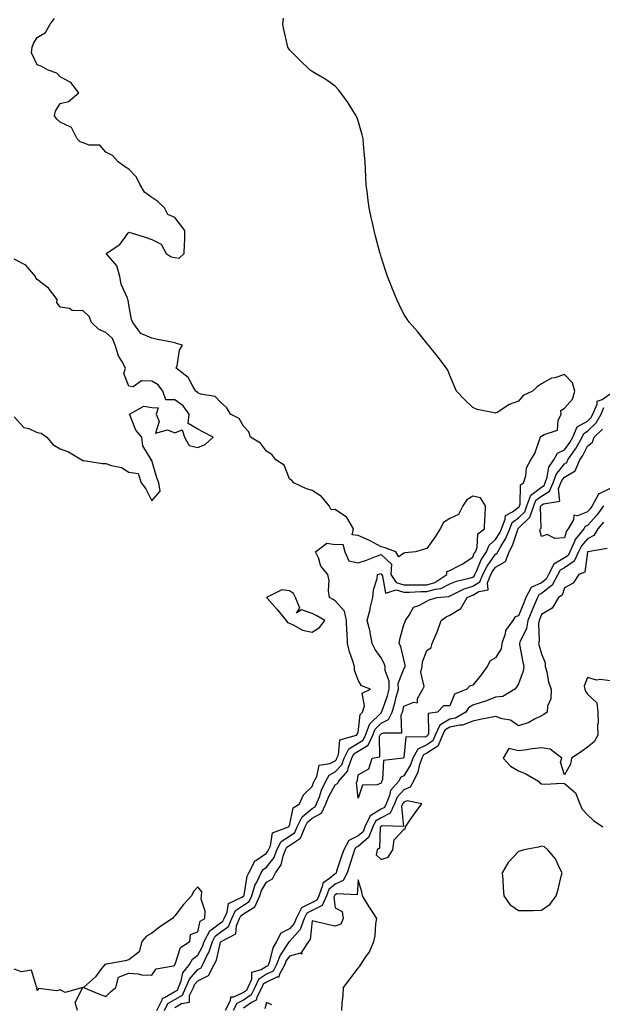
# Model space of a CAD drawing. Units: inches. Extents: x 1005443 to 1008083, y 7221338 to 7223978.
# Drawn here: x 1007330 to 1007585, y 7222115 to 7222544 of the extents above; entities that cross this region are included whole.
import ezdxf

# ---------------------------------------------------------------- set-up
doc = ezdxf.new("R2010")
doc.units = ezdxf.units.IN
doc.header["$MEASUREMENT"] = 0
doc.layers.add('Contour_10057221', color=7, linetype='Continuous', true_color=0x93036a)

msp = doc.modelspace()

# ---------------------------------------------------------------- linework, layer by layer
at = {"layer": 'Contour_10057221'}
for points in [[(1007393.54, 7222111.92, 3079), (1007395.1, 7222114.87, 3079), (1007398.05, 7222116.61, 3079), (1007401.4, 7222118.58, 3079), (1007402.95, 7222121.92, 3079), (1007404.42, 7222125.55, 3079), (1007408.05, 7222129.73, 3079), (1007409.51, 7222130.46, 3079), (1007410.29, 7222131.92, 3079), (1007412.38, 7222136.26, 3079), (1007412.86, 7222137.1, 3079), (1007414.53, 7222141.92, 3079), (1007415.73, 7222144.24, 3079), (1007418.05, 7222145.98, 3079), (1007421.45, 7222148.52, 3079), (1007422.9, 7222151.92, 3079), (1007424.58, 7222155.4, 3079), (1007428.05, 7222157.84, 3079), (1007430.58, 7222159.4, 3079), (1007431.7, 7222161.92, 3079), (1007433.2, 7222166.76, 3079), (1007433.66, 7222167.53, 3079), (1007435.8, 7222171.92, 3079), (1007436.57, 7222173.4, 3079), (1007438.05, 7222174.4, 3079), (1007441.37, 7222178.6, 3079), (1007442.65, 7222181.92, 3079), (1007444.44, 7222185.53, 3079), (1007448.05, 7222187.92, 3079), (1007450.44, 7222189.54, 3079), (1007451.43, 7222191.92, 3079), (1007453.6, 7222196.37, 3079), (1007458.05, 7222199.93, 3079), (1007459.37, 7222200.61, 3079), (1007459.95, 7222201.92, 3079), (1007461.13, 7222205.01, 3079), (1007462.03, 7222207.94, 3079), (1007463.96, 7222211.92, 3079), (1007465.45, 7222214.52, 3079), (1007468.05, 7222215.87, 3079), (1007470.98, 7222218.99, 3079), (1007472.02, 7222221.92, 3079), (1007473.99, 7222225.98, 3079), (1007478.05, 7222228.5, 3079), (1007480.22, 7222229.75, 3079), (1007481.2, 7222231.92, 3079), (1007483.13, 7222236.84, 3079), (1007488.05, 7222241.72, 3079), (1007488.18, 7222241.78, 3079), (1007488.25, 7222241.92, 3079), (1007488.33, 7222242.21, 3079), (1007490.89, 7222249.07, 3079), (1007491.66, 7222251.92, 3079), (1007491.65, 7222255.51, 3079), (1007489.84, 7222260.14, 3079), (1007489.82, 7222261.92, 3079), (1007489.36, 7222263.23, 3079), (1007488.05, 7222265.59, 3079), (1007485.44, 7222269.3, 3079), (1007484.16, 7222271.92, 3079), (1007483.32, 7222276.65, 3079), (1007483.31, 7222277.19, 3079), (1007482.05, 7222281.92, 3079), (1007483.26, 7222286.71, 3079), (1007483.36, 7222287.23, 3079), (1007484.48, 7222291.92, 3079), (1007484.7, 7222295.26, 3079), (1007486.36, 7222300.22, 3079), (1007486.55, 7222301.92, 3079), (1007487.71, 7222302.27, 3079), (1007488.05, 7222302.39, 3079), (1007488.29, 7222302.15, 3079), (1007488.28, 7222301.92, 3079), (1007488.75, 7222301.22, 3079), (1007490.02, 7222293.89, 3079), (1007494.62, 7222295.36, 3079), (1007498.05, 7222294.3, 3079), (1007500.45, 7222294.32, 3079), (1007505.45, 7222294.52, 3079), (1007508.05, 7222294.54, 3079), (1007511.74, 7222295.61, 3079), (1007514.13, 7222295.85, 3079), (1007518.05, 7222297.84, 3079), (1007520.91, 7222299.05, 3079), (1007526.5, 7222300.36, 3079), (1007528.05, 7222300.87, 3079), (1007528.7, 7222301.28, 3079), (1007528.98, 7222301.92, 3079), (1007529.85, 7222303.72, 3079), (1007531.66, 7222308.31, 3079), (1007534.1, 7222311.92, 3079), (1007535.21, 7222314.77, 3079), (1007538.05, 7222317.29, 3079), (1007539.83, 7222320.14, 3079), (1007540.57, 7222321.92, 3079), (1007542.27, 7222326.14, 3079), (1007542.29, 7222327.68, 3079), (1007545.41, 7222329.28, 3079), (1007548.05, 7222331.28, 3079), (1007548.38, 7222331.59, 3079), (1007548.49, 7222331.92, 3079), (1007548.78, 7222332.64, 3079), (1007548.83, 7222341.14, 3079), (1007550.26, 7222341.92, 3079), (1007551.19, 7222345.06, 3079), (1007551.46, 7222348.52, 3079), (1007553.41, 7222351.92, 3079), (1007555.2, 7222354.77, 3079), (1007557.31, 7222361.18, 3079), (1007557.63, 7222361.92, 3079), (1007557.69, 7222362.27, 3079), (1007558.05, 7222362.33, 3079), (1007559.2, 7222363.07, 3079), (1007565, 7222364.97, 3079), (1007565.3, 7222369.17, 3079), (1007566.58, 7222371.92, 3079), (1007566.42, 7222373.54, 3079), (1007568.05, 7222374.56, 3079), (1007571.53, 7222378.44, 3079), (1007572.63, 7222381.92, 3079), (1007571.64, 7222385.51, 3079), (1007568.05, 7222389.19, 3079), (1007563.9, 7222387.78, 3079), (1007562.46, 7222387.51, 3079), (1007558.05, 7222385.05, 3079), (1007556.16, 7222383.81, 3079), (1007554.08, 7222381.92, 3079), (1007550.02, 7222379.95, 3079), (1007548.05, 7222377.49, 3079), (1007543.88, 7222376.1, 3079), (1007538.94, 7222372.8, 3079), (1007538.05, 7222372.31, 3079), (1007537.47, 7222372.49, 3079), (1007530, 7222373.87, 3079), (1007528.05, 7222374.73, 3079), (1007524.44, 7222378.31, 3079), (1007521.03, 7222381.92, 3079), (1007520.14, 7222384.01, 3079), (1007518.05, 7222388.81, 3079), (1007517.22, 7222391.08, 3079), (1007516.57, 7222391.92, 3079), (1007512.92, 7222396.78, 3079), (1007511.84, 7222398.13, 3079), (1007508.8, 7222401.92, 3079), (1007508.46, 7222402.33, 3079), (1007508.05, 7222402.82, 3079), (1007503.99, 7222407.86, 3079), (1007500.49, 7222411.92, 3079), (1007499.47, 7222413.33, 3079), (1007498.05, 7222415.53, 3079), (1007495.9, 7222419.77, 3079), (1007494.94, 7222421.92, 3079), (1007492.92, 7222426.8, 3079), (1007492.78, 7222427.19, 3079), (1007490.91, 7222431.92, 3079), (1007490.18, 7222434.05, 3079), (1007488.05, 7222440.55, 3079), (1007487.77, 7222441.63, 3079), (1007487.69, 7222441.92, 3079), (1007487.54, 7222442.43, 3079), (1007485.67, 7222449.54, 3079), (1007484.99, 7222451.92, 3079), (1007484.14, 7222455.83, 3079), (1007483.79, 7222457.66, 3079), (1007482.82, 7222461.92, 3079), (1007482.33, 7222466.2, 3079), (1007482.08, 7222467.9, 3079), (1007481.59, 7222471.92, 3079), (1007481.45, 7222475.32, 3079), (1007481.27, 7222478.7, 3079), (1007481.12, 7222481.92, 3079), (1007480.85, 7222484.73, 3079), (1007480.39, 7222489.58, 3079), (1007480.19, 7222491.92, 3079), (1007479.78, 7222493.66, 3079), (1007478.05, 7222499.75, 3079), (1007477.44, 7222501.31, 3079), (1007477.18, 7222501.92, 3079), (1007475.71, 7222504.26, 3079), (1007473.72, 7222507.6, 3079), (1007470.51, 7222511.92, 3079), (1007469.49, 7222513.35, 3079), (1007468.05, 7222514.93, 3079), (1007463.95, 7222517.82, 3079), (1007459.52, 7222520.46, 3079), (1007458.05, 7222521.35, 3079), (1007457.68, 7222521.55, 3079), (1007457.08, 7222521.92, 3079), (1007452.48, 7222526.35, 3079), (1007448.05, 7222530.67, 3079), (1007447.62, 7222531.49, 3079), (1007447.42, 7222531.92, 3079), (1007447.26, 7222532.7, 3079), (1007445.69, 7222539.56, 3079), (1007445.24, 7222541.92, 3079), (1007445.42, 7222544.54, 3079)], [(1007390.2, 7222111.92, 3080), (1007392.6, 7222116.47, 3080), (1007392.73, 7222117.25, 3080), (1007393.59, 7222117.47, 3080), (1007398.05, 7222120.08, 3080), (1007399.21, 7222120.77, 3080), (1007399.75, 7222121.92, 3080), (1007400.89, 7222124.77, 3080), (1007401.63, 7222128.33, 3080), (1007404.52, 7222131.92, 3080), (1007405.76, 7222134.21, 3080), (1007408.05, 7222135.98, 3080), (1007410.21, 7222139.75, 3080), (1007410.95, 7222141.92, 3080), (1007413.36, 7222146.61, 3080), (1007418.05, 7222150.1, 3080), (1007419.09, 7222150.88, 3080), (1007419.54, 7222151.92, 3080), (1007420.93, 7222154.79, 3080), (1007421.5, 7222158.46, 3080), (1007427.34, 7222161.22, 3080), (1007428.05, 7222161.71, 3080), (1007428.18, 7222161.78, 3080), (1007428.24, 7222161.92, 3080), (1007428.32, 7222162.19, 3080), (1007429.58, 7222170.4, 3080), (1007430.34, 7222171.92, 3080), (1007432.81, 7222176.69, 3080), (1007432.89, 7222177.08, 3080), (1007433.45, 7222177.33, 3080), (1007438.05, 7222180.46, 3080), (1007438.69, 7222181.28, 3080), (1007438.94, 7222181.92, 3080), (1007439.83, 7222183.7, 3080), (1007440.69, 7222189.28, 3080), (1007447.61, 7222191.92, 3080), (1007447.78, 7222192.19, 3080), (1007448.05, 7222192.45, 3080), (1007449.78, 7222200.2, 3080), (1007452.41, 7222201.92, 3080), (1007454.15, 7222205.83, 3080), (1007458.05, 7222209.54, 3080), (1007458.61, 7222211.35, 3080), (1007458.88, 7222211.92, 3080), (1007459.99, 7222213.87, 3080), (1007461.06, 7222218.91, 3080), (1007465.67, 7222219.54, 3080), (1007468.05, 7222220.79, 3080), (1007468.6, 7222221.37, 3080), (1007468.8, 7222221.92, 3080), (1007469.5, 7222223.37, 3080), (1007470.08, 7222229.89, 3080), (1007477.35, 7222231.92, 3080), (1007477.56, 7222232.41, 3080), (1007478.05, 7222233.09, 3080), (1007478.99, 7222240.98, 3080), (1007479.94, 7222241.92, 3080), (1007480.82, 7222244.69, 3080), (1007479.76, 7222250.22, 3080), (1007483.51, 7222251.92, 3080), (1007479.49, 7222253.37, 3080), (1007478.05, 7222255.96, 3080), (1007476.43, 7222260.3, 3080), (1007476.45, 7222261.92, 3080), (1007475.75, 7222264.22, 3080), (1007474.34, 7222268.21, 3080), (1007473.34, 7222271.92, 3080), (1007473.2, 7222276.78, 3080), (1007473.14, 7222277, 3080), (1007473.04, 7222281.92, 3080), (1007472.09, 7222285.96, 3080), (1007468.05, 7222290.55, 3080), (1007467.18, 7222291.04, 3080), (1007465.56, 7222291.92, 3080), (1007465.17, 7222294.79, 3080), (1007465.45, 7222299.32, 3080), (1007464.89, 7222301.92, 3080), (1007461.8, 7222305.67, 3080), (1007460.72, 7222309.24, 3080), (1007459.5, 7222311.92, 3080), (1007464.36, 7222315.61, 3080), (1007468.05, 7222315.03, 3080), (1007471.36, 7222315.22, 3080), (1007472.24, 7222311.92, 3080), (1007473.99, 7222307.86, 3080), (1007478.05, 7222307.04, 3080), (1007481.72, 7222308.25, 3080), (1007486.05, 7222309.93, 3080), (1007488.05, 7222310.63, 3080), (1007492.6, 7222306.47, 3080), (1007492.33, 7222301.92, 3080), (1007494.63, 7222298.5, 3080), (1007498.05, 7222297.47, 3080), (1007502.47, 7222297.49, 3080), (1007503.6, 7222297.47, 3080), (1007508.05, 7222297.49, 3080), (1007511.48, 7222298.48, 3080), (1007516.82, 7222301.92, 3080), (1007516.72, 7222303.25, 3080), (1007518.05, 7222303.74, 3080), (1007521.94, 7222305.81, 3080), (1007523.43, 7222306.55, 3080), (1007528.05, 7222309.52, 3080), (1007528.73, 7222311.24, 3080), (1007529.19, 7222311.92, 3080), (1007529.92, 7222313.8, 3080), (1007530.32, 7222319.65, 3080), (1007533.17, 7222321.92, 3080), (1007533.39, 7222326.57, 3080), (1007533.42, 7222327.29, 3080), (1007533.65, 7222331.92, 3080), (1007531.49, 7222335.36, 3080), (1007528.05, 7222336.08, 3080), (1007525.49, 7222334.48, 3080), (1007523.78, 7222331.92, 3080), (1007521.89, 7222328.09, 3080), (1007518.05, 7222326.39, 3080), (1007515.34, 7222324.63, 3080), (1007513.84, 7222321.92, 3080), (1007511.6, 7222318.37, 3080), (1007508.05, 7222313.29, 3080), (1007506.94, 7222313.03, 3080), (1007503.1, 7222311.92, 3080), (1007498.6, 7222311.37, 3080), (1007498.05, 7222311.33, 3080), (1007495.76, 7222309.63, 3080), (1007494.43, 7222311.92, 3080), (1007489.78, 7222313.64, 3080), (1007488.05, 7222314.03, 3080), (1007483.36, 7222316.61, 3080), (1007482.97, 7222316.84, 3080), (1007478.05, 7222319.03, 3080), (1007475.42, 7222319.28, 3080), (1007476.02, 7222321.92, 3080), (1007473.09, 7222326.88, 3080), (1007473.07, 7222326.94, 3080), (1007473, 7222326.96, 3080), (1007468.05, 7222330.3, 3080), (1007466.23, 7222330.1, 3080), (1007465.36, 7222331.92, 3080), (1007462.13, 7222336, 3080), (1007458.05, 7222338.54, 3080), (1007455.48, 7222339.36, 3080), (1007449.93, 7222341.92, 3080), (1007449.08, 7222342.94, 3080), (1007448.05, 7222343.74, 3080), (1007445.76, 7222349.63, 3080), (1007442.2, 7222351.92, 3080), (1007440.38, 7222354.26, 3080), (1007438.05, 7222355.73, 3080), (1007435.4, 7222359.26, 3080), (1007431.03, 7222361.92, 3080), (1007430.33, 7222364.21, 3080), (1007428.05, 7222366.69, 3080), (1007426.11, 7222369.97, 3080), (1007422.31, 7222371.92, 3080), (1007420.76, 7222374.63, 3080), (1007418.05, 7222377.08, 3080), (1007415.69, 7222379.56, 3080), (1007409.37, 7222380.59, 3080), (1007408.05, 7222381.16, 3080), (1007407.76, 7222381.63, 3080), (1007407.26, 7222381.92, 3080), (1007405.87, 7222384.11, 3080), (1007403.95, 7222387.82, 3080), (1007398.7, 7222391.92, 3080), (1007399.05, 7222392.92, 3080), (1007400.15, 7222399.83, 3080), (1007401.43, 7222401.92, 3080), (1007398.76, 7222402.64, 3080), (1007398.05, 7222402.94, 3080), (1007396.71, 7222403.25, 3080), (1007390.52, 7222404.38, 3080), (1007388.05, 7222405.08, 3080), (1007383.23, 7222407.1, 3080), (1007379.77, 7222411.92, 3080), (1007379.24, 7222413.11, 3080), (1007378.05, 7222419.56, 3080), (1007377.69, 7222421.57, 3080), (1007377.63, 7222421.92, 3080), (1007377.44, 7222422.53, 3080), (1007374.7, 7222428.58, 3080), (1007374.08, 7222431.92, 3080), (1007372.71, 7222436.57, 3080), (1007368.24, 7222441.74, 3080), (1007368.1, 7222441.92, 3080), (1007374.06, 7222445.9, 3080), (1007378.05, 7222451.22, 3080), (1007379.07, 7222450.9, 3080), (1007385.15, 7222449.03, 3080), (1007388.05, 7222448.11, 3080), (1007392.07, 7222445.94, 3080), (1007394.34, 7222441.92, 3080), (1007396.54, 7222440.42, 3080), (1007398.05, 7222440.14, 3080), (1007399.99, 7222439.97, 3080), (1007402.11, 7222441.92, 3080), (1007402.25, 7222446.12, 3080), (1007402.41, 7222447.56, 3080), (1007402.51, 7222451.92, 3080), (1007400.6, 7222454.46, 3080), (1007398.05, 7222457.58, 3080), (1007395.02, 7222458.89, 3080), (1007393.61, 7222461.92, 3080), (1007390.71, 7222464.58, 3080), (1007388.05, 7222466.39, 3080), (1007384.86, 7222468.74, 3080), (1007382.91, 7222471.92, 3080), (1007381.4, 7222475.26, 3080), (1007378.05, 7222478.78, 3080), (1007376.07, 7222479.93, 3080), (1007373.42, 7222481.92, 3080), (1007370.85, 7222484.71, 3080), (1007368.05, 7222486.16, 3080), (1007365.37, 7222489.24, 3080), (1007360.72, 7222489.24, 3080), (1007358.05, 7222490.18, 3080), (1007356.74, 7222490.61, 3080), (1007355.43, 7222491.92, 3080), (1007352.97, 7222496.84, 3080), (1007348.05, 7222499.13, 3080), (1007346.67, 7222500.53, 3080), (1007345.55, 7222501.92, 3080), (1007345.97, 7222503.99, 3080), (1007348.05, 7222507.41, 3080), (1007351.72, 7222508.25, 3080), (1007356.14, 7222511.92, 3080), (1007352.67, 7222516.53, 3080), (1007348.05, 7222518.91, 3080), (1007346.64, 7222520.51, 3080), (1007342.75, 7222521.92, 3080), (1007339.71, 7222523.58, 3080), (1007338.05, 7222524.24, 3080), (1007335.61, 7222529.48, 3080), (1007335.91, 7222531.92, 3080), (1007336.49, 7222533.48, 3080), (1007338.05, 7222536.16, 3080), (1007341.67, 7222538.29, 3080), (1007343.72, 7222541.92, 3080), (1007345.6, 7222544.38, 3080)], [(1007328.05, 7222370.75, 3081), (1007332.15, 7222366.02, 3081), (1007334.4, 7222365.57, 3081), (1007338.05, 7222363.95, 3081), (1007339.73, 7222363.6, 3081), (1007342.24, 7222361.92, 3081), (1007344.82, 7222358.68, 3081), (1007348.05, 7222356.71, 3081), (1007351.65, 7222355.51, 3081), (1007357.54, 7222351.92, 3081), (1007357.86, 7222351.74, 3081), (1007358.05, 7222351.63, 3081), (1007358.36, 7222351.61, 3081), (1007366.53, 7222350.4, 3081), (1007368.05, 7222350.34, 3081), (1007370.52, 7222349.44, 3081), (1007374.75, 7222348.62, 3081), (1007378.05, 7222346.63, 3081), (1007382.07, 7222345.94, 3081), (1007383.41, 7222341.92, 3081), (1007385.46, 7222339.32, 3081), (1007388.05, 7222334.03, 3081), (1007391.67, 7222338.31, 3081), (1007391.17, 7222341.92, 3081), (1007390.26, 7222344.13, 3081), (1007388.05, 7222351.71, 3081), (1007387.7, 7222351.57, 3081), (1007387.89, 7222351.92, 3081), (1007387.81, 7222352.15, 3081), (1007384.18, 7222358.05, 3081), (1007383.67, 7222361.92, 3081), (1007381.07, 7222364.95, 3081), (1007378.43, 7222371.55, 3081), (1007378.24, 7222371.92, 3081), (1007384.58, 7222375.4, 3081), (1007388.05, 7222374.73, 3081), (1007390.79, 7222374.65, 3081), (1007389.89, 7222371.92, 3081), (1007391.27, 7222368.7, 3081), (1007389.69, 7222363.56, 3081), (1007394.86, 7222365.12, 3081), (1007398.05, 7222363.72, 3081), (1007401.25, 7222365.12, 3081), (1007402.23, 7222361.92, 3081), (1007404.37, 7222358.23, 3081), (1007408.05, 7222357.31, 3081), (1007411.25, 7222358.72, 3081), (1007414.75, 7222361.92, 3081), (1007410.28, 7222364.15, 3081), (1007408.05, 7222365.32, 3081), (1007403.92, 7222367.78, 3081), (1007404.33, 7222371.92, 3081), (1007401.69, 7222375.57, 3081), (1007398.05, 7222378.13, 3081), (1007394.21, 7222378.09, 3081), (1007392.9, 7222381.92, 3081), (1007390.74, 7222384.62, 3081), (1007388.05, 7222386.3, 3081), (1007383.6, 7222386.37, 3081), (1007379.94, 7222383.81, 3081), (1007378.05, 7222384.03, 3081), (1007375.77, 7222389.63, 3081), (1007376.54, 7222391.92, 3081), (1007375, 7222394.97, 3081), (1007373.5, 7222397.37, 3081), (1007372.1, 7222401.92, 3081), (1007370.95, 7222404.83, 3081), (1007368.05, 7222407.43, 3081), (1007364.88, 7222408.74, 3081), (1007361.74, 7222411.92, 3081), (1007360.64, 7222414.5, 3081), (1007358.05, 7222416.94, 3081), (1007353.25, 7222417.12, 3081), (1007352.07, 7222417.9, 3081), (1007348.05, 7222418.5, 3081), (1007346.67, 7222420.55, 3081), (1007346.74, 7222421.92, 3081), (1007342.93, 7222426.8, 3081), (1007338.05, 7222430.55, 3081), (1007337.5, 7222431.37, 3081), (1007337.25, 7222431.92, 3081), (1007333.01, 7222436.88, 3081), (1007328.05, 7222439.5, 3081)], [(1007398.05, 7222113.13, 3078), (1007401, 7222114.87, 3078), (1007404.49, 7222115.49, 3078), (1007404.51, 7222118.38, 3078), (1007406.16, 7222121.92, 3078), (1007406.7, 7222123.27, 3078), (1007408.05, 7222124.83, 3078), (1007412.77, 7222127.19, 3078), (1007415.3, 7222131.92, 3078), (1007416.19, 7222133.78, 3078), (1007418.05, 7222141.63, 3078), (1007418.23, 7222141.74, 3078), (1007418.29, 7222141.92, 3078), (1007424.68, 7222145.3, 3078), (1007424.93, 7222148.8, 3078), (1007426.27, 7222151.92, 3078), (1007426.85, 7222153.11, 3078), (1007428.05, 7222153.97, 3078), (1007432.98, 7222157, 3078), (1007435.16, 7222161.92, 3078), (1007435.84, 7222164.13, 3078), (1007438.05, 7222167.78, 3078), (1007440.76, 7222169.21, 3078), (1007442.07, 7222171.92, 3078), (1007444.54, 7222175.42, 3078), (1007445.3, 7222179.17, 3078), (1007446.35, 7222181.92, 3078), (1007446.92, 7222183.05, 3078), (1007448.05, 7222183.8, 3078), (1007452.88, 7222187.08, 3078), (1007454.89, 7222191.92, 3078), (1007455.92, 7222194.05, 3078), (1007458.05, 7222195.75, 3078), (1007462.11, 7222197.86, 3078), (1007463.95, 7222201.92, 3078), (1007465.08, 7222204.89, 3078), (1007468.05, 7222210.32, 3078), (1007469.12, 7222210.85, 3078), (1007469.62, 7222211.92, 3078), (1007473.6, 7222216.37, 3078), (1007473.69, 7222217.56, 3078), (1007475.26, 7222221.92, 3078), (1007476.17, 7222223.81, 3078), (1007478.05, 7222224.97, 3078), (1007482.44, 7222227.53, 3078), (1007484.45, 7222231.92, 3078), (1007485.46, 7222234.52, 3078), (1007488.05, 7222237.08, 3078), (1007491.27, 7222238.7, 3078), (1007492.84, 7222241.92, 3078), (1007494.1, 7222245.87, 3078), (1007494.67, 7222248.54, 3078), (1007495.59, 7222251.92, 3078), (1007495.58, 7222254.4, 3078), (1007498.05, 7222260.9, 3078), (1007498.49, 7222261.47, 3078), (1007498.57, 7222261.92, 3078), (1007498.61, 7222262.49, 3078), (1007498.05, 7222264.85, 3078), (1007496.65, 7222270.51, 3078), (1007495.99, 7222271.92, 3078), (1007496.21, 7222273.76, 3078), (1007498.05, 7222279.99, 3078), (1007498.52, 7222281.45, 3078), (1007498.69, 7222281.92, 3078), (1007500.34, 7222284.21, 3078), (1007502.23, 7222287.74, 3078), (1007504.54, 7222288.42, 3078), (1007508.05, 7222290.32, 3078), (1007509.03, 7222290.94, 3078), (1007512.49, 7222291.92, 3078), (1007517.56, 7222292.41, 3078), (1007518.05, 7222292.66, 3078), (1007519.34, 7222293.21, 3078), (1007524.27, 7222295.69, 3078), (1007528.05, 7222296.92, 3078), (1007531.17, 7222298.81, 3078), (1007532.48, 7222301.92, 3078), (1007534.29, 7222305.67, 3078), (1007538.05, 7222310.83, 3078), (1007538.74, 7222311.24, 3078), (1007539.02, 7222311.92, 3078), (1007540.24, 7222314.11, 3078), (1007542.41, 7222317.56, 3078), (1007544.2, 7222321.92, 3078), (1007545.31, 7222324.65, 3078), (1007548.05, 7222326.72, 3078), (1007550.71, 7222329.26, 3078), (1007551.59, 7222331.92, 3078), (1007553.42, 7222336.55, 3078), (1007558.05, 7222340.12, 3078), (1007559.16, 7222340.81, 3078), (1007559.63, 7222341.92, 3078), (1007560.52, 7222344.4, 3078), (1007561.25, 7222348.72, 3078), (1007563.42, 7222351.92, 3078), (1007565.09, 7222354.87, 3078), (1007568.05, 7222356.39, 3078), (1007570.38, 7222359.58, 3078), (1007571.65, 7222361.92, 3078), (1007573.68, 7222366.3, 3078), (1007578.05, 7222368.85, 3078), (1007579.62, 7222370.34, 3078), (1007580.49, 7222371.92, 3078), (1007582.35, 7222376.22, 3078), (1007582.35, 7222377.62, 3078), (1007584.46, 7222378.33, 3078), (1007588.05, 7222380.73, 3078)], [(1007585.08, 7222331.92, 3077), (1007582.12, 7222327.84, 3077), (1007578.05, 7222323.27, 3077), (1007577.07, 7222322.9, 3077), (1007576.51, 7222321.92, 3077), (1007572.71, 7222317.25, 3077), (1007572.42, 7222316.3, 3077), (1007570.44, 7222311.92, 3077), (1007569.67, 7222310.3, 3077), (1007568.05, 7222309.21, 3077), (1007563.45, 7222306.53, 3077), (1007561.1, 7222301.92, 3077), (1007560.02, 7222299.95, 3077), (1007558.05, 7222298.38, 3077), (1007553.6, 7222296.37, 3077), (1007551.26, 7222291.92, 3077), (1007550.32, 7222289.65, 3077), (1007548.05, 7222283.91, 3077), (1007546.5, 7222283.46, 3077), (1007545.49, 7222281.92, 3077), (1007542.39, 7222277.58, 3077), (1007542.24, 7222276.1, 3077), (1007540.81, 7222271.92, 3077), (1007540.46, 7222269.5, 3077), (1007538.05, 7222265.65, 3077), (1007535.67, 7222264.3, 3077), (1007534.33, 7222261.92, 3077), (1007531.68, 7222258.29, 3077), (1007528.05, 7222253.72, 3077), (1007526.68, 7222253.29, 3077), (1007525.54, 7222251.92, 3077), (1007520.14, 7222249.83, 3077), (1007518.05, 7222244.73, 3077), (1007515.33, 7222244.65, 3077), (1007512.72, 7222241.92, 3077), (1007508.55, 7222241.41, 3077), (1007508.82, 7222232.68, 3077), (1007508.47, 7222231.92, 3077), (1007508.34, 7222231.63, 3077), (1007508.05, 7222231.43, 3077), (1007507.12, 7222231, 3077), (1007498.79, 7222231.18, 3077), (1007498.05, 7222222.17, 3077), (1007497.87, 7222222.1, 3077), (1007497.75, 7222221.92, 3077), (1007489.17, 7222220.81, 3077), (1007488.66, 7222212.53, 3077), (1007488.35, 7222211.92, 3077), (1007488.22, 7222211.76, 3077), (1007488.05, 7222211, 3077), (1007486.38, 7222210.26, 3077), (1007479.92, 7222210.05, 3077), (1007478.05, 7222204.46, 3077), (1007477.32, 7222211.18, 3077), (1007477.66, 7222211.92, 3077), (1007477.84, 7222212.13, 3077), (1007478.05, 7222214.6, 3077), (1007482.7, 7222217.27, 3077), (1007484.16, 7222221.92, 3077), (1007487.52, 7222222.45, 3077), (1007487.41, 7222231.28, 3077), (1007487.7, 7222231.92, 3077), (1007487.8, 7222232.17, 3077), (1007488.05, 7222232.43, 3077), (1007489.07, 7222232.94, 3077), (1007497.08, 7222232.88, 3077), (1007496.87, 7222240.75, 3077), (1007497.44, 7222241.92, 3077), (1007497.59, 7222242.37, 3077), (1007498.05, 7222244.54, 3077), (1007502.42, 7222246.3, 3077), (1007503.99, 7222245.98, 3077), (1007503.97, 7222247.84, 3077), (1007506.21, 7222251.92, 3077), (1007506.86, 7222253.11, 3077), (1007505.47, 7222259.34, 3077), (1007505.95, 7222261.92, 3077), (1007506.07, 7222263.89, 3077), (1007508.05, 7222268.85, 3077), (1007509.86, 7222270.12, 3077), (1007510.41, 7222271.92, 3077), (1007512.04, 7222275.9, 3077), (1007512.69, 7222277.29, 3077), (1007514.23, 7222281.92, 3077), (1007516.45, 7222283.52, 3077), (1007518.05, 7222284.19, 3077), (1007522.84, 7222287.13, 3077), (1007525.66, 7222291.92, 3077), (1007527.25, 7222292.72, 3077), (1007528.05, 7222292.97, 3077), (1007530.73, 7222294.6, 3077), (1007534.71, 7222295.26, 3077), (1007534.47, 7222298.35, 3077), (1007535.98, 7222301.92, 3077), (1007536.65, 7222303.31, 3077), (1007538.05, 7222305.22, 3077), (1007542.29, 7222307.68, 3077), (1007543.94, 7222311.92, 3077), (1007545.41, 7222314.56, 3077), (1007547.68, 7222321.55, 3077), (1007547.84, 7222321.92, 3077), (1007547.89, 7222322.08, 3077), (1007548.05, 7222322.19, 3077), (1007553.02, 7222326.94, 3077), (1007554.69, 7222331.92, 3077), (1007555.64, 7222334.32, 3077), (1007558.05, 7222336.2, 3077), (1007561.61, 7222338.37, 3077), (1007563.08, 7222341.92, 3077), (1007564.4, 7222345.57, 3077), (1007568.05, 7222350.28, 3077), (1007569.09, 7222350.88, 3077), (1007569.53, 7222351.92, 3077), (1007572.9, 7222356.78, 3077), (1007573.03, 7222356.94, 3077), (1007575.72, 7222361.92, 3077), (1007576.46, 7222363.5, 3077), (1007578.05, 7222364.44, 3077), (1007581.9, 7222368.07, 3077), (1007584.03, 7222371.92, 3077), (1007585.24, 7222374.73, 3077)], [(1007588.05, 7222339.44, 3076), (1007583.25, 7222337.12, 3076), (1007582.86, 7222337.12, 3076), (1007582.82, 7222336.69, 3076), (1007580.2, 7222331.92, 3076), (1007579.29, 7222330.67, 3076), (1007578.05, 7222329.28, 3076), (1007573.7, 7222327.58, 3076), (1007572.1, 7222327.88, 3076), (1007571.96, 7222325.83, 3076), (1007569.66, 7222321.92, 3076), (1007568.94, 7222321.02, 3076), (1007568.05, 7222318.03, 3076), (1007563.84, 7222317.7, 3076), (1007560.56, 7222319.4, 3076), (1007558.05, 7222318.52, 3076), (1007557.38, 7222321.26, 3076), (1007557.6, 7222321.92, 3076), (1007557.84, 7222322.13, 3076), (1007557.66, 7222331.53, 3076), (1007557.79, 7222331.92, 3076), (1007557.86, 7222332.12, 3076), (1007558.05, 7222332.25, 3076), (1007558.9, 7222332.78, 3076), (1007566.01, 7222333.95, 3076), (1007565.47, 7222339.34, 3076), (1007566.54, 7222341.92, 3076), (1007566.94, 7222343.03, 3076), (1007568.05, 7222344.46, 3076), (1007572.75, 7222347.23, 3076), (1007574.76, 7222351.92, 3076), (1007576.11, 7222353.85, 3076), (1007578.05, 7222357.88, 3076), (1007580.32, 7222359.65, 3076), (1007581.01, 7222361.92, 3076), (1007584.68, 7222365.28, 3076)], [(1007585.17, 7222324.81, 3078), (1007582.63, 7222321.92, 3078), (1007580.92, 7222319.05, 3078), (1007578.05, 7222317.55, 3078), (1007575.43, 7222314.54, 3078), (1007574.25, 7222311.92, 3078), (1007572.25, 7222307.72, 3078), (1007568.05, 7222304.91, 3078), (1007566.17, 7222303.81, 3078), (1007565.2, 7222301.92, 3078), (1007562.7, 7222297.27, 3078), (1007558.05, 7222293.62, 3078), (1007556.88, 7222293.09, 3078), (1007556.27, 7222291.92, 3078), (1007554.99, 7222288.87, 3078), (1007553.83, 7222286.14, 3078), (1007552.12, 7222281.92, 3078), (1007551.52, 7222278.44, 3078), (1007548.58, 7222272.45, 3078), (1007548.42, 7222271.92, 3078), (1007548.52, 7222271.45, 3078), (1007549.84, 7222263.72, 3078), (1007550.28, 7222261.92, 3078), (1007550.11, 7222259.85, 3078), (1007548.05, 7222254.28, 3078), (1007547.14, 7222252.82, 3078), (1007546.43, 7222251.92, 3078), (1007541.16, 7222248.81, 3078), (1007538.05, 7222248.46, 3078), (1007533.35, 7222246.63, 3078), (1007532.53, 7222246.41, 3078), (1007528.05, 7222244.95, 3078), (1007526.18, 7222243.8, 3078), (1007525, 7222241.92, 3078), (1007520.6, 7222239.36, 3078), (1007518.05, 7222238.83, 3078), (1007513.65, 7222236.33, 3078), (1007511.63, 7222231.92, 3078), (1007510.59, 7222229.38, 3078), (1007508.05, 7222227.72, 3078), (1007504.09, 7222225.87, 3078), (1007501.94, 7222221.92, 3078), (1007500.96, 7222219.01, 3078), (1007498.05, 7222214.24, 3078), (1007496.56, 7222213.4, 3078), (1007495.81, 7222211.92, 3078), (1007492.23, 7222207.74, 3078), (1007491.78, 7222205.65, 3078), (1007490.23, 7222201.92, 3078), (1007489.54, 7222200.42, 3078), (1007488.05, 7222199.65, 3078), (1007483.27, 7222196.69, 3078), (1007481.01, 7222191.92, 3078), (1007480.18, 7222189.79, 3078), (1007478.05, 7222187.97, 3078), (1007473.98, 7222185.98, 3078), (1007471.75, 7222181.92, 3078), (1007470.86, 7222179.11, 3078), (1007468.68, 7222172.56, 3078), (1007468.48, 7222171.92, 3078), (1007468.33, 7222171.65, 3078), (1007468.05, 7222171.51, 3078), (1007465.52, 7222169.38, 3078), (1007462.58, 7222167.39, 3078), (1007462.57, 7222166.43, 3078), (1007460.86, 7222161.92, 3078), (1007459.98, 7222159.99, 3078), (1007458.05, 7222158.99, 3078), (1007453.36, 7222156.61, 3078), (1007450.97, 7222151.92, 3078), (1007450.19, 7222149.77, 3078), (1007448.05, 7222147.43, 3078), (1007444.35, 7222145.63, 3078), (1007442.41, 7222141.92, 3078), (1007440.78, 7222139.19, 3078), (1007439.41, 7222133.29, 3078), (1007438.9, 7222131.92, 3078), (1007438.61, 7222131.37, 3078), (1007438.05, 7222131.1, 3078), (1007435.73, 7222129.6, 3078), (1007431.59, 7222128.38, 3078), (1007431.55, 7222125.42, 3078), (1007429.99, 7222121.92, 3078), (1007429.33, 7222120.63, 3078), (1007428.05, 7222119.71, 3078), (1007423.74, 7222117.62, 3078), (1007422.36, 7222117.62, 3078), (1007422.28, 7222116.14, 3078), (1007420.05, 7222111.92, 3078)], [(1007586.64, 7222313.33, 3079), (1007578.23, 7222311.92, 3079), (1007578.15, 7222311.82, 3079), (1007578.05, 7222311.76, 3079), (1007577.01, 7222302.96, 3079), (1007574.33, 7222301.92, 3079), (1007571.83, 7222298.13, 3079), (1007568.05, 7222296.16, 3079), (1007567.02, 7222292.96, 3079), (1007565.46, 7222291.92, 3079), (1007562.68, 7222287.29, 3079), (1007558.05, 7222284.48, 3079), (1007557.29, 7222282.68, 3079), (1007556.98, 7222281.92, 3079), (1007556.74, 7222280.61, 3079), (1007557.09, 7222272.88, 3079), (1007556.8, 7222271.92, 3079), (1007557.02, 7222270.9, 3079), (1007558.05, 7222267.33, 3079), (1007559.63, 7222263.5, 3079), (1007559.72, 7222261.92, 3079), (1007560.37, 7222259.6, 3079), (1007561.12, 7222254.99, 3079), (1007562.33, 7222251.92, 3079), (1007562.18, 7222247.78, 3079), (1007560.7, 7222244.56, 3079), (1007560.47, 7222241.92, 3079), (1007559.07, 7222240.9, 3079), (1007558.05, 7222240.42, 3079), (1007555.04, 7222238.91, 3079), (1007552.58, 7222237.39, 3079), (1007548.05, 7222236.02, 3079), (1007544.56, 7222238.44, 3079), (1007540.9, 7222239.07, 3079), (1007538.05, 7222240.12, 3079), (1007535.77, 7222239.65, 3079), (1007531.24, 7222238.72, 3079), (1007528.05, 7222238.07, 3079), (1007523.65, 7222236.31, 3079), (1007522.49, 7222236.35, 3079), (1007518.05, 7222235.44, 3079), (1007515.81, 7222234.17, 3079), (1007514.79, 7222231.92, 3079), (1007512.83, 7222227.13, 3079), (1007508.05, 7222224.03, 3079), (1007506.61, 7222223.35, 3079), (1007505.83, 7222221.92, 3079), (1007504.72, 7222218.58, 3079), (1007504.16, 7222215.81, 3079), (1007502.19, 7222211.92, 3079), (1007500.75, 7222209.22, 3079), (1007498.05, 7222208.15, 3079), (1007495.09, 7222204.89, 3079), (1007493.85, 7222201.92, 3079), (1007492.03, 7222197.94, 3079), (1007488.05, 7222195.9, 3079), (1007485.6, 7222194.38, 3079), (1007484.43, 7222191.92, 3079), (1007482.64, 7222187.33, 3079), (1007478.05, 7222183.42, 3079), (1007477.04, 7222182.94, 3079), (1007476.49, 7222181.92, 3079), (1007475.76, 7222179.63, 3079), (1007474.47, 7222175.49, 3079), (1007473.3, 7222171.92, 3079), (1007471.47, 7222168.5, 3079), (1007468.05, 7222166.92, 3079), (1007465.33, 7222164.63, 3079), (1007464.3, 7222161.92, 3079), (1007462.36, 7222157.62, 3079), (1007458.05, 7222155.42, 3079), (1007455.74, 7222154.24, 3079), (1007454.55, 7222151.92, 3079), (1007452.81, 7222147.15, 3079), (1007448.05, 7222141.94, 3079), (1007448.03, 7222141.92, 3079), (1007448.01, 7222141.88, 3079), (1007443.98, 7222136, 3079), (1007442.44, 7222131.92, 3079), (1007440.91, 7222129.07, 3079), (1007438.05, 7222127.64, 3079), (1007434.56, 7222125.4, 3079), (1007433.02, 7222121.92, 3079), (1007431.32, 7222118.66, 3079), (1007428.05, 7222116.3, 3079), (1007425.11, 7222114.87, 3079), (1007423.56, 7222111.92, 3079)], [(1007588.05, 7222255.55, 3080), (1007583.8, 7222256.16, 3080), (1007582.06, 7222255.92, 3080), (1007578.05, 7222257.1, 3080), (1007576.62, 7222253.35, 3080), (1007576.97, 7222251.92, 3080), (1007577.28, 7222251.14, 3080), (1007578.05, 7222249.77, 3080), (1007582.18, 7222246.04, 3080), (1007582.62, 7222241.92, 3080), (1007582.7, 7222237.27, 3080), (1007582.5, 7222236.37, 3080), (1007582.62, 7222231.92, 3080), (1007581, 7222228.97, 3080), (1007578.05, 7222226.67, 3080), (1007575.37, 7222224.6, 3080), (1007571.13, 7222221.92, 3080), (1007570.76, 7222219.21, 3080), (1007568.05, 7222214.58, 3080), (1007566.33, 7222220.2, 3080), (1007566.89, 7222221.92, 3080), (1007561.9, 7222225.77, 3080), (1007558.05, 7222226.43, 3080), (1007554.03, 7222225.94, 3080), (1007551.68, 7222225.55, 3080), (1007548.05, 7222225.06, 3080), (1007543.81, 7222226.16, 3080), (1007541.34, 7222221.92, 3080), (1007544.49, 7222218.37, 3080), (1007548.05, 7222216.41, 3080), (1007551.22, 7222215.1, 3080), (1007556.67, 7222211.92, 3080), (1007557.3, 7222211.18, 3080), (1007558.05, 7222210.67, 3080), (1007559.45, 7222210.51, 3080), (1007567.14, 7222211.02, 3080), (1007568.05, 7222210.88, 3080), (1007572.85, 7222206.72, 3080), (1007574.82, 7222201.92, 3080), (1007575.79, 7222199.67, 3080), (1007578.05, 7222197.12, 3080), (1007580.8, 7222194.67, 3080), (1007584.81, 7222191.92, 3080)], [(1007470.91, 7222111.92, 3080), (1007471.07, 7222114.93, 3080), (1007471.46, 7222118.52, 3080), (1007471.61, 7222121.92, 3080), (1007474.49, 7222125.47, 3080), (1007478.05, 7222130.28, 3080), (1007478.8, 7222131.18, 3080), (1007479.23, 7222131.92, 3080), (1007481.77, 7222135.65, 3080), (1007482.88, 7222137.1, 3080), (1007484.83, 7222141.92, 3080), (1007485.49, 7222144.48, 3080), (1007485.84, 7222149.71, 3080), (1007486.26, 7222151.92, 3080), (1007483, 7222156.88, 3080), (1007482.87, 7222157.1, 3080), (1007480.01, 7222161.92, 3080), (1007479.7, 7222163.58, 3080), (1007478.05, 7222168.85, 3080), (1007477.67, 7222162.29, 3080), (1007468.83, 7222162.7, 3080), (1007468.05, 7222162.33, 3080), (1007467.83, 7222162.15, 3080), (1007467.74, 7222161.92, 3080), (1007467.48, 7222161.35, 3080), (1007468.05, 7222156.59, 3080), (1007471.11, 7222154.97, 3080), (1007471.5, 7222151.92, 3080), (1007470.52, 7222149.44, 3080), (1007468.05, 7222148.62, 3080), (1007465.31, 7222149.19, 3080), (1007459.28, 7222150.69, 3080), (1007458.05, 7222150.96, 3080), (1007457.14, 7222142.84, 3080), (1007456.37, 7222141.92, 3080), (1007453.39, 7222137.25, 3080), (1007453.48, 7222136.49, 3080), (1007452.92, 7222136.8, 3080), (1007448.05, 7222135.59, 3080), (1007446.56, 7222133.42, 3080), (1007446, 7222131.92, 3080), (1007443.6, 7222127.47, 3080), (1007443.5, 7222126.47, 3080), (1007442.57, 7222126.43, 3080), (1007438.05, 7222124.21, 3080), (1007436.66, 7222123.31, 3080), (1007436.04, 7222121.92, 3080), (1007433.88, 7222117.74, 3080), (1007433.56, 7222116.41, 3080), (1007431.46, 7222115.32, 3080), (1007428.05, 7222112.88, 3080)], [(1007355.62, 7222111.92, 3081), (1007354.57, 7222115.4, 3081), (1007357.99, 7222121.86, 3081), (1007350.28, 7222119.69, 3081), (1007348.05, 7222120.9, 3081), (1007346.55, 7222120.42, 3081), (1007338.57, 7222121.41, 3081), (1007338.05, 7222120.63, 3081), (1007337.93, 7222121.8, 3081), (1007337.97, 7222121.92, 3081), (1007337.79, 7222122.19, 3081), (1007335.54, 7222129.42, 3081), (1007331.25, 7222128.72, 3081), (1007328.05, 7222129.85, 3081)], [(1007440.44, 7222114.32, 3081), (1007438.05, 7222115.32, 3081), (1007437.39, 7222112.58, 3081)]]:
    msp.add_polyline3d(points, dxfattribs=at)
for points in [[(1007458.05, 7222276.8, 3081), (1007461.13, 7222278.85, 3081), (1007463.49, 7222281.92, 3081), (1007460.04, 7222283.91, 3081), (1007458.05, 7222285.01, 3081), (1007453.39, 7222286.59, 3081), (1007451.18, 7222285.05, 3081), (1007452.65, 7222287.31, 3081), (1007450.76, 7222291.92, 3081), (1007449.79, 7222293.66, 3081), (1007448.05, 7222294.81, 3081), (1007444.76, 7222295.22, 3081), (1007438.08, 7222291.92, 3081), (1007438.32, 7222291.65, 3081), (1007442.78, 7222286.65, 3081), (1007446.69, 7222281.92, 3081), (1007447.23, 7222281.1, 3081), (1007448.05, 7222280.73, 3081), (1007450.05, 7222279.93, 3081), (1007453.82, 7222277.7, 3081)], [(1007488.05, 7222177.64, 3080), (1007491.21, 7222178.76, 3080), (1007493.14, 7222181.92, 3080), (1007493.7, 7222186.28, 3080), (1007498.05, 7222190.83, 3080), (1007498.66, 7222191.31, 3080), (1007498.76, 7222191.92, 3080), (1007500.21, 7222194.09, 3080), (1007502.45, 7222197.53, 3080), (1007505.82, 7222201.92, 3080), (1007499.47, 7222203.33, 3080), (1007498.05, 7222202.76, 3080), (1007497.65, 7222202.33, 3080), (1007497.48, 7222201.92, 3080), (1007497, 7222200.87, 3080), (1007497.91, 7222192.06, 3080), (1007488.5, 7222192.37, 3080), (1007488.05, 7222192.13, 3080), (1007487.91, 7222192.06, 3080), (1007487.84, 7222191.92, 3080), (1007487.72, 7222191.59, 3080), (1007487.34, 7222182.62, 3080), (1007486.34, 7222181.92, 3080), (1007485.9, 7222179.77, 3080)], [(1007558.05, 7222155.59, 3080), (1007561.77, 7222158.21, 3080), (1007564.49, 7222161.92, 3080), (1007565.37, 7222164.6, 3080), (1007566.64, 7222170.51, 3080), (1007567.03, 7222171.92, 3080), (1007565.86, 7222174.11, 3080), (1007564.18, 7222178.05, 3080), (1007560.79, 7222181.92, 3080), (1007559.36, 7222183.23, 3080), (1007558.05, 7222183.52, 3080), (1007556.81, 7222183.15, 3080), (1007550.4, 7222181.92, 3080), (1007548.6, 7222181.37, 3080), (1007548.05, 7222181.2, 3080), (1007543.53, 7222176.45, 3080), (1007540.89, 7222171.92, 3080), (1007541.15, 7222168.83, 3080), (1007541.35, 7222165.22, 3080), (1007541.64, 7222161.92, 3080), (1007544.28, 7222158.15, 3080), (1007548.05, 7222155.47, 3080), (1007551.65, 7222155.53, 3080), (1007554.44, 7222155.53, 3080)], [(1007368.05, 7222117.97, 3081), (1007370.03, 7222119.95, 3081), (1007372.27, 7222121.92, 3081), (1007373.49, 7222126.47, 3081), (1007378.05, 7222128.15, 3081), (1007382.11, 7222127.86, 3081), (1007383.59, 7222127.47, 3081), (1007388.05, 7222127.25, 3081), (1007389.87, 7222130.1, 3081), (1007397.46, 7222131.33, 3081), (1007398.05, 7222131.61, 3081), (1007398.11, 7222131.86, 3081), (1007398.15, 7222131.92, 3081), (1007398.26, 7222132.13, 3081), (1007400.62, 7222139.34, 3081), (1007404.62, 7222141.92, 3081), (1007404.92, 7222145.05, 3081), (1007408.05, 7222146.16, 3081), (1007409.19, 7222150.79, 3081), (1007411.19, 7222151.92, 3081), (1007411.36, 7222155.24, 3081), (1007409.52, 7222160.46, 3081), (1007409.71, 7222161.92, 3081), (1007409.81, 7222163.68, 3081), (1007408.05, 7222165.77, 3081), (1007406.2, 7222163.78, 3081), (1007405.42, 7222161.92, 3081), (1007401.93, 7222158.05, 3081), (1007398.05, 7222153.11, 3081), (1007397.46, 7222152.51, 3081), (1007397.05, 7222151.92, 3081), (1007391.61, 7222148.35, 3081), (1007388.05, 7222145.59, 3081), (1007385.72, 7222144.26, 3081), (1007383.7, 7222141.92, 3081), (1007382.51, 7222137.45, 3081), (1007378.05, 7222133.89, 3081), (1007376.45, 7222133.52, 3081), (1007368.27, 7222132.13, 3081), (1007368.05, 7222132.1, 3081), (1007367.91, 7222132.06, 3081), (1007367.51, 7222131.92, 3081), (1007365.72, 7222129.6, 3081), (1007363.47, 7222126.49, 3081), (1007358.17, 7222121.92, 3081), (1007365.15, 7222119.01, 3081)]]:
    msp.add_polyline3d(points, close=True, dxfattribs=at)

doc.saveas('drawing.dxf')
